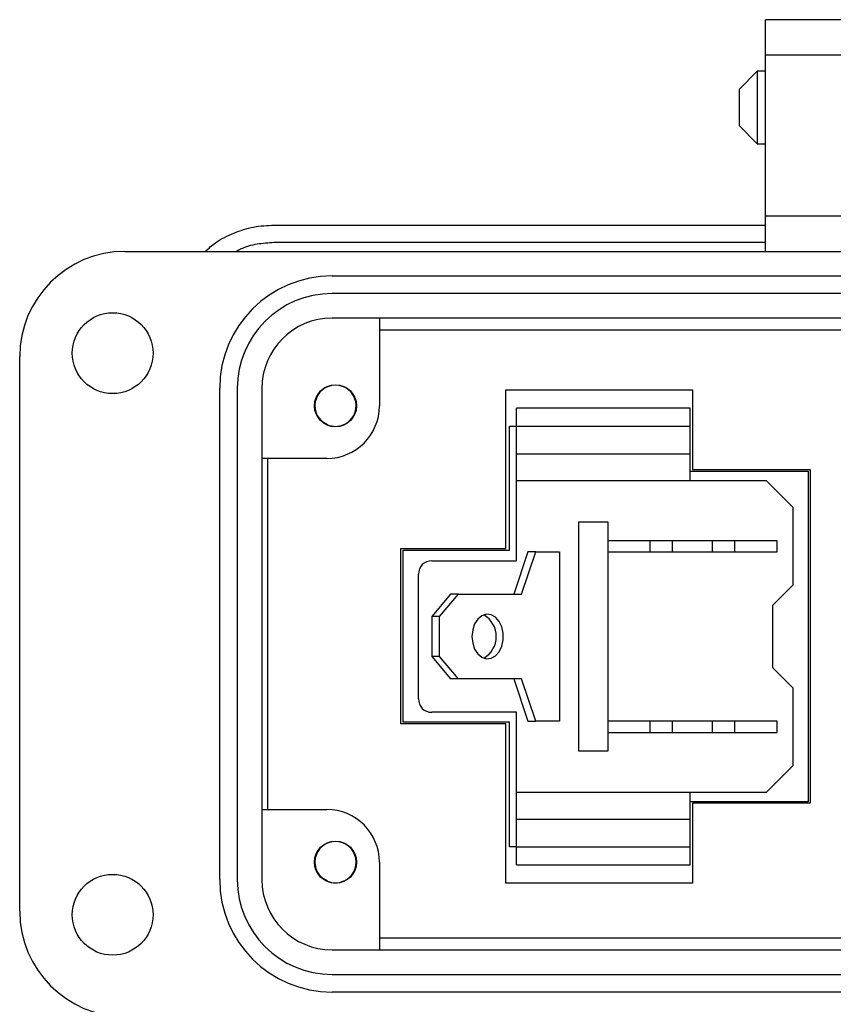
# Model space of a CAD drawing. Units: inches. Extents: x 0.5 to 8, y 0.3 to 10.7.
# Drawn here: x 1.2 to 2.1, y 4.8 to 5.9 of the extents above; entities that cross this region are included whole.
import ezdxf

# ---------------------------------------------------------------- set-up
doc = ezdxf.new("R2010")
doc.units = ezdxf.units.IN
doc.header["$MEASUREMENT"] = 0

msp = doc.modelspace()

# ---------------------------------------------------------------- linework, layer by layer
at = {"color": 7, "linetype": 'Continuous', "lineweight": 25}
for p, q in [((2.1346, 5.888), (2.0362, 5.888)), ((2.0362, 5.8487), (2.0362, 5.888)), ((2.0362, 5.8487), (2.1346, 5.8487)), ((2.0362, 5.6676), (2.0362, 5.8487)), ((2.0271, 5.8303), (2.0068, 5.8099)), ((2.0362, 5.8303), (2.0271, 5.8303)), ((2.0271, 5.8303), (2.0271, 5.7489)), ((2.0068, 5.8099), (2.0068, 5.7693)), ((2.0068, 5.7693), (2.0271, 5.7489)), ((2.0271, 5.7489), (2.0362, 5.7489)), ((2.1346, 5.6676), (2.0362, 5.6676)), ((2.0362, 5.6282), (2.0362, 5.6676)), ((1.485, 5.6577), (2.0362, 5.6577)), ((2.0362, 5.638), (1.485, 5.638)), ((1.3177, 5.6282), (3.3059, 5.6282)), ((1.55, 5.6006), (3.0736, 5.6006)), ((3.0736, 5.5809), (1.55, 5.5809)), ((3.0736, 5.5534), (1.55, 5.5534)), ((1.6031, 5.5534), (1.6031, 5.455)), ((1.6031, 5.5403), (3.0205, 5.5403)), ((1.1996, 4.888), (1.1996, 5.5101)), ((1.424, 4.9235), (1.424, 5.4746)), ((1.4437, 5.4746), (1.4437, 4.9235)), ((1.4712, 5.4746), (1.4712, 4.9235)), ((1.7449, 5.4728), (1.9545, 5.4728)), ((1.7449, 5.2949), (1.7449, 5.4728)), ((1.9545, 5.4728), (1.9545, 5.3837)), ((1.9519, 5.4522), (1.7569, 5.4522)), ((1.7569, 5.4322), (1.7569, 5.4522)), ((1.9519, 5.4322), (1.9519, 5.4522)), ((1.545, 5.4336), (1.5384, 5.4374)), ((1.5629, 5.4336), (1.561, 5.4328)), ((1.7491, 5.4321), (1.7569, 5.4321)), ((1.7491, 5.2929), (1.7491, 5.4321)), ((1.7569, 5.4322), (1.9519, 5.4322)), ((1.7569, 5.4009), (1.7569, 5.4322)), ((1.9519, 5.4009), (1.9519, 5.4322)), ((1.9519, 5.4009), (1.7569, 5.4009)), ((1.7569, 5.3712), (1.7569, 5.4009)), ((1.9519, 5.3712), (1.9519, 5.4009)), ((1.5441, 5.3959), (1.4712, 5.3959)), ((1.478, 5.0022), (1.478, 5.3959)), ((1.9519, 5.3816), (2.084, 5.3816)), ((1.9545, 5.3837), (2.0866, 5.3837)), ((2.084, 5.3816), (2.084, 5.0108)), ((2.0866, 5.3837), (2.0866, 5.0093)), ((1.7569, 5.2812), (1.7569, 5.3712)), ((1.7569, 5.3712), (2.0369, 5.3712)), ((2.0369, 5.3712), (2.0669, 5.3412)), ((2.0669, 5.3412), (2.0669, 5.2537)), ((1.8269, 5.0675), (1.8269, 5.325)), ((1.8269, 5.325), (1.8594, 5.325)), ((1.8594, 5.325), (1.8594, 5.0675)), ((1.9069, 5.3037), (1.8594, 5.3037)), ((1.9069, 5.2912), (1.9069, 5.3037)), ((1.9319, 5.3037), (1.9069, 5.3037)), ((1.9319, 5.2912), (1.9319, 5.3037)), ((1.9769, 5.3037), (1.9319, 5.3037)), ((1.9769, 5.2912), (1.9769, 5.3037)), ((2.0019, 5.3037), (1.9769, 5.3037)), ((2.0019, 5.2912), (2.0019, 5.3037)), ((2.0494, 5.3037), (2.0019, 5.3037)), ((2.0494, 5.2912), (2.0494, 5.3037)), ((1.6273, 5.2949), (1.7449, 5.2949)), ((1.6273, 5.0982), (1.6273, 5.2949)), ((1.6298, 5.1003), (1.6298, 5.2929)), ((1.6298, 5.2929), (1.7491, 5.2929)), ((1.7697, 5.2912), (1.7538, 5.2437)), ((1.7627, 5.2437), (1.7786, 5.2912)), ((1.7786, 5.2912), (1.7697, 5.2912)), ((1.7786, 5.2912), (1.8051, 5.2912)), ((1.8051, 5.2912), (1.8051, 5.1012)), ((1.8594, 5.2912), (1.9069, 5.2912)), ((1.9069, 5.2912), (1.9319, 5.2912)), ((1.9319, 5.2912), (1.9769, 5.2912)), ((1.9769, 5.2912), (2.0019, 5.2912)), ((2.0019, 5.2912), (2.0494, 5.2912)), ((1.6619, 5.2812), (1.7569, 5.2812)), ((1.6469, 5.1262), (1.6469, 5.2662)), ((2.0444, 5.2312), (2.0669, 5.2537)), ((1.6831, 5.2437), (1.6619, 5.2187)), ((1.6707, 5.2187), (1.692, 5.2437)), ((1.692, 5.2437), (1.6831, 5.2437)), ((1.692, 5.2437), (1.7627, 5.2437)), ((2.0444, 5.1612), (2.0444, 5.2312)), ((1.6707, 5.2187), (1.6619, 5.2187)), ((1.6619, 5.2187), (1.6619, 5.1737)), ((1.6707, 5.1737), (1.6707, 5.2187)), ((1.6707, 5.1737), (1.6619, 5.1737)), ((1.6619, 5.1737), (1.6831, 5.1487)), ((1.692, 5.1487), (1.6707, 5.1737)), ((2.0669, 5.1387), (2.0444, 5.1612)), ((1.692, 5.1487), (1.6831, 5.1487)), ((1.7627, 5.1487), (1.692, 5.1487)), ((1.7538, 5.1487), (1.7697, 5.1012)), ((1.7786, 5.1012), (1.7627, 5.1487)), ((2.0669, 5.1387), (2.0669, 5.0512)), ((1.7569, 5.1112), (1.6619, 5.1112)), ((1.7569, 5.0212), (1.7569, 5.1112)), ((1.7449, 5.0982), (1.6273, 5.0982)), ((1.7449, 5.0982), (1.6273, 5.0982)), ((1.7491, 5.1003), (1.6298, 5.1003)), ((1.7449, 4.9196), (1.7449, 5.0982)), ((1.7449, 5.0982), (1.7449, 5.0982)), ((1.7491, 4.9603), (1.7491, 5.1003)), ((1.7697, 5.1012), (1.7786, 5.1012)), ((1.8051, 5.1012), (1.7786, 5.1012)), ((1.9069, 5.1012), (1.8594, 5.1012)), ((1.9069, 5.0887), (1.9069, 5.1012)), ((1.9319, 5.1012), (1.9069, 5.1012)), ((1.9319, 5.0887), (1.9319, 5.1012)), ((1.9769, 5.1012), (1.9319, 5.1012)), ((1.9769, 5.0887), (1.9769, 5.1012)), ((2.0019, 5.1012), (1.9769, 5.1012)), ((2.0019, 5.0887), (2.0019, 5.1012)), ((2.0494, 5.1012), (2.0019, 5.1012)), ((2.0494, 5.0887), (2.0494, 5.1012)), ((1.8594, 5.0887), (1.9069, 5.0887)), ((1.9069, 5.0887), (1.9319, 5.0887)), ((1.9319, 5.0887), (1.9769, 5.0887)), ((1.9769, 5.0887), (2.0019, 5.0887)), ((2.0019, 5.0887), (2.0494, 5.0887)), ((1.8594, 5.0675), (1.8269, 5.0675)), ((2.0669, 5.0512), (2.0369, 5.0212)), ((2.0369, 5.0212), (1.7569, 5.0212)), ((1.7569, 4.9915), (1.7569, 5.0212)), ((1.9519, 4.9915), (1.9519, 5.0212)), ((2.084, 5.0108), (1.9519, 5.0108)), ((1.9545, 5.0093), (1.9545, 4.9196)), ((2.0866, 5.0093), (1.9545, 5.0093)), ((1.9545, 5.0093), (1.9545, 5.0093)), ((2.0866, 5.0093), (1.9545, 5.0093)), ((1.4712, 5.0022), (1.5441, 5.0022)), ((1.7569, 4.9915), (1.9519, 4.9915)), ((1.7569, 4.9602), (1.7569, 4.9915)), ((1.9519, 4.9602), (1.9519, 4.9915)), ((1.7569, 4.9603), (1.7491, 4.9603)), ((1.7569, 4.9602), (1.9519, 4.9602)), ((1.7569, 4.9402), (1.7569, 4.9602)), ((1.9519, 4.9402), (1.9519, 4.9602)), ((1.6031, 4.9431), (1.6031, 4.8447)), ((1.7569, 4.9402), (1.9519, 4.9402)), ((1.545, 4.9218), (1.5384, 4.9256)), ((1.5629, 4.9218), (1.5606, 4.9209)), ((1.9545, 4.9196), (1.7449, 4.9196)), ((1.9545, 4.9196), (1.7449, 4.9196)), ((3.0205, 4.8578), (1.6031, 4.8578)), ((1.55, 4.8447), (3.0736, 4.8447)), ((1.55, 4.8172), (3.0736, 4.8172)), ((3.0736, 4.7975), (1.55, 4.7975))]:
    msp.add_line(p, q, dxfattribs=at)
at = {"color": 7, "linetype": 'Continuous', "lineweight": 25, "flags": 128}
msp.add_lwpolyline([(1.707, 5.1962), (1.7078, 5.1888), (1.71, 5.1821), (1.7136, 5.1767), (1.7182, 5.1729), (1.7233, 5.1713), (1.7286, 5.1718), (1.7335, 5.1746), (1.7376, 5.1792), (1.7406, 5.1854), (1.7421, 5.1925), (1.7421, 5.1999), (1.7406, 5.2071), (1.7376, 5.2132), (1.7335, 5.2179), (1.7286, 5.2206), (1.7233, 5.2211), (1.7182, 5.2195), (1.7136, 5.2158), (1.71, 5.2103), (1.7078, 5.2036), (1.707, 5.1962)], dxfattribs=at)
at = {"color": 7, "linetype": 'Continuous', "lineweight": 25}
for centre, radius in [((1.3039, 5.514), 0.0453), ((1.5539, 5.455), 0.0236), ((1.5539, 4.9431), 0.0236), ((1.3039, 4.8841), 0.0453)]:
    msp.add_circle(centre, radius, dxfattribs=at)
for centre, radius, start, end in [((1.3177, 5.5101), 0.1181, 90, 180), ((1.55, 5.4746), 0.126, 90, 180), ((1.55, 5.4746), 0.1063, 90, 180), ((1.55, 5.4746), 0.0787, 90, 180), ((1.5539, 5.455), 0.0231, 292.8192, 247.1808), ((1.5441, 5.455), 0.0591, 270, 0), ((1.5539, 5.455), 0.0231, 247.1808, 292.8192), ((1.6619, 5.2662), 0.015, 90, 180), ((1.7064, 5.1962), 0.0279, 299.7983, 60.2017), ((1.6619, 5.1262), 0.015, 180, 270), ((1.5441, 4.9431), 0.0591, 0, 90), ((1.5539, 4.9431), 0.0231, 292.8192, 247.1808), ((1.55, 4.9235), 0.126, 180, 270), ((1.55, 4.9235), 0.1063, 180, 270), ((1.55, 4.9235), 0.0787, 180, 270), ((1.5539, 4.9431), 0.0231, 247.1808, 292.8192), ((1.3177, 4.888), 0.1181, 180, 270)]:
    msp.add_arc(centre, radius, start, end, dxfattribs=at)
for points, knots in [([(1.4077, 5.6282), (1.4115, 5.6315), (1.4211, 5.64), (1.4396, 5.6493), (1.4618, 5.6564), (1.4773, 5.6573), (1.485, 5.6577)], [0, 0, 0, 0, 0.179228, 0.452819, 0.726409, 1, 1, 1, 1]), ([(1.485, 5.638), (1.4786, 5.6376), (1.4658, 5.6368), (1.4515, 5.6329), (1.4444, 5.629), (1.443, 5.6282)], [0, 0, 0, 0, 0.44279, 0.885579, 1, 1, 1, 1])]:
    msp.add_open_spline(points, degree=3, knots=knots, dxfattribs=at)

doc.saveas('drawing.dxf')
